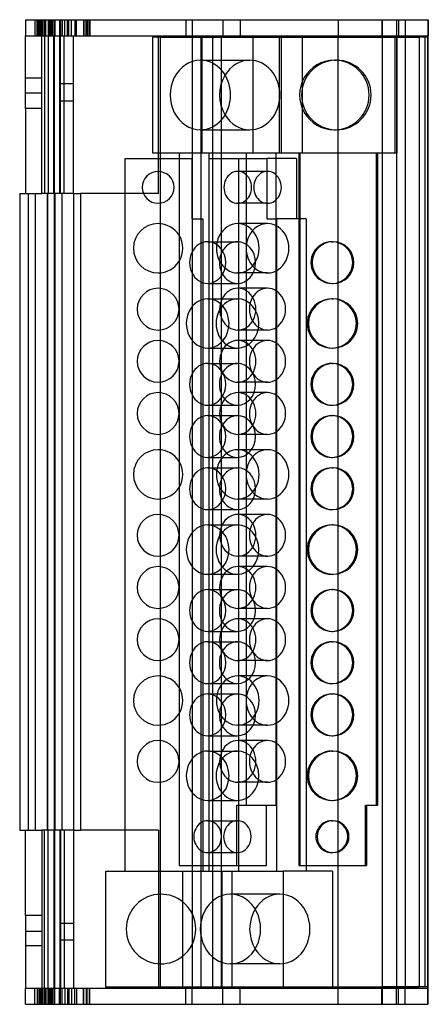
# Model space of a CAD drawing. Units: millimetres. Extents: x -40 to 30, y -162 to 8.
import ezdxf

# ---------------------------------------------------------------- set-up
doc = ezdxf.new("R2010")
doc.units = ezdxf.units.MM
doc.layers.add('MAIN-1', color=7, linetype='Continuous')
doc.layers.add('MAIN-2', color=7, linetype='Continuous')

msp = doc.modelspace()

# ---------------------------------------------------------------- linework, layer by layer
at = {"layer": 'MAIN-1'}
for p, q in [((-38.95, 7.71), (-38.95, 4.91)), ((-38.95, 7.71), (-35.95, 7.71)), ((-35.95, 7.71), (-35.95, 4.91)), ((-35.95, 7.71), (-33.95, 7.71)), ((-33.95, 7.71), (-33.95, 4.91)), ((-33.95, 7.71), (-30.45, 7.71)), ((-30.45, 7.71), (-30.45, 4.91)), ((-30.45, 7.71), (-27.87, 7.71)), ((-27.87, 7.71), (-27.87, 4.91)), ((-27.87, 7.71), (22.45, 7.71)), ((22.45, 7.71), (22.45, 4.91)), ((22.48, 7.71), (22.48, -162.09)), ((22.48, 7.71), (30.38, 7.71)), ((30.38, 7.71), (30.38, 4.91)), ((30.38, 7.71), (30.45, 7.71)), ((30.38, 7.71), (30.38, -162.09)), ((30.45, 7.71), (30.45, 4.91)), ((-38.95, 4.91), (-35.95, 4.91)), ((-38.95, -7.59), (-38.95, 4.91)), ((-36.15, -22.29), (-36.15, 4.91)), ((-35.95, 4.91), (-33.95, 4.91)), ((-33.95, 4.91), (-30.45, 4.91)), ((-33.05, -22.29), (-33.05, 4.91)), ((-30.7, -22.29), (-30.7, 4.91)), ((-30.45, 4.91), (-27.87, 4.91)), ((-27.87, 4.91), (22.45, 4.91)), ((-17.04, 4.72), (-17.04, -15.28)), ((0.28, 4.72), (-17.04, 4.72)), ((-16.05, 4.72), (-16.05, 4.91)), ((0.28, -15.28), (0.28, 4.72)), ((0.28, 4.72), (4.76, 4.72)), ((4.76, 4.72), (4.76, -15.28)), ((22.48, 4.72), (4.76, 4.72)), ((30.38, 4.91), (30.45, 4.91)), ((14.88, 0.69), (14.88, -11.24)), ((-5.22, -3.32), (-5.22, -7.23)), ((8.78, -6.71), (8.78, -3.84)), ((-38.95, -7.59), (-38.95, -22.29)), ((-36.15, -7.59), (-38.95, -7.59)), ((-17.04, -15.28), (0.28, -15.28)), ((-16.05, -16.21), (-16.05, -15.28)), ((-15.72, -15.28), (-15.72, -16.21)), ((-12.49, -15.28), (-12.49, -138.18)), ((-0.89, -16.21), (-0.89, -15.28)), ((0.28, -15.28), (4.76, -15.28)), ((4.24, -16.21), (4.24, -15.28)), ((4.76, -15.28), (22.48, -15.28)), ((8.13, -15.28), (8.13, -138.18)), ((21.53, -127.78), (21.53, -15.28)), ((21.74, -127.78), (21.74, -15.28)), ((-21.8, -139.11), (-21.8, -16.21)), ((-21.8, -16.21), (-12.49, -16.21)), ((-7.32, -139.11), (-7.32, -16.21)), ((-7.32, -16.21), (2.64, -16.21)), ((2.64, -16.21), (2.64, -26.61)), ((7.77, -16.21), (2.64, -16.21)), ((7.77, -16.21), (7.77, -26.61)), ((-16.05, -22.29), (-16.05, -18.46)), ((-15.72, -18.49), (-15.72, -23.94)), ((-39.95, -22.29), (-39.95, -132.09)), ((-39.95, -22.29), (-36.15, -22.29)), ((-33.05, -22.29), (-36.15, -22.29)), ((-33.99, -22.29), (-33.99, -132.09)), ((-30.7, -22.29), (-33.05, -22.29)), ((-32.7, -22.29), (-32.7, -132.09)), ((-30.7, -22.29), (-29.5, -22.29)), ((-21.8, -22.29), (-29.5, -22.29)), ((-29.5, -22.29), (-29.5, -132.09)), ((-16.05, -22.29), (-18.63, -22.29)), ((2.64, -26.61), (4.29, -26.61)), ((4.29, -26.61), (4.29, -139.11)), ((8.13, -26.61), (4.29, -26.61)), ((-15.72, -27.48), (-15.72, -35.95)), ((-0.89, -32.4), (-0.89, -31.03)), ((14.88, -30.73), (14.88, -37.62)), ((-15.72, -38.63), (-15.72, -45.79)), ((14.88, -40.56), (14.88, -48.79)), ((-15.72, -47.63), (-15.72, -54.79)), ((14.88, -51.73), (14.88, -58.62)), ((-15.72, -56.63), (-15.72, -63.79)), ((14.88, -60.73), (14.88, -67.62)), ((-15.72, -66.48), (-15.72, -74.95)), ((-0.89, -71.4), (-0.89, -70.03)), ((14.88, -69.73), (14.88, -76.62)), ((-15.72, -77.63), (-15.72, -84.79)), ((14.88, -79.56), (14.88, -87.79)), ((-15.72, -86.63), (-15.72, -93.79)), ((14.88, -90.73), (14.88, -97.62)), ((-15.72, -95.63), (-15.72, -102.79)), ((14.88, -99.73), (14.88, -106.62)), ((-15.72, -105.48), (-15.72, -113.95)), ((-0.89, -110.4), (-0.89, -109.03)), ((14.88, -108.73), (14.88, -115.62)), ((-15.72, -116.63), (-15.72, -123.79)), ((14.88, -118.56), (14.88, -126.79)), ((19.63, -138.18), (19.63, -127.78)), ((19.63, -127.78), (21.53, -127.78)), ((19.84, -138.18), (19.84, -127.78)), ((21.53, -127.78), (21.74, -127.78)), ((14.88, -130.63), (14.88, -135.72)), ((-39.95, -132.09), (-36.15, -132.09)), ((-38.95, -146.79), (-38.95, -132.09)), ((-36.15, -132.09), (-36.15, -159.29)), ((-33.05, -132.09), (-36.15, -132.09)), ((-30.7, -132.09), (-33.05, -132.09)), ((-33.05, -132.09), (-33.05, -159.29)), ((-30.7, -132.09), (-30.7, -159.29)), ((-30.7, -132.09), (-29.5, -132.09)), ((-21.8, -132.09), (-29.5, -132.09)), ((-25.1, -139.11), (-11.86, -139.11)), ((-25.1, -159.11), (-25.1, -139.11)), ((-12.49, -138.18), (-7.32, -138.18)), ((-11.86, -139.11), (5.46, -139.11)), ((-11.86, -159.11), (-11.86, -139.11)), ((-8.4, -138.18), (-8.4, -139.11)), ((13.96, -139.11), (5.46, -139.11)), ((5.46, -139.11), (5.46, -159.11)), ((8.13, -138.18), (19.63, -138.18)), ((9.41, -138.18), (9.41, -139.11)), ((13.96, -139.11), (13.96, -159.11)), ((14.88, -138.18), (14.88, -159.09)), ((19.63, -138.18), (19.84, -138.18)), ((-16.05, -143.13), (-16.05, -155.1)), ((-15.72, -143.11), (-15.72, -155.11)), ((-38.95, -146.79), (-38.95, -159.29)), ((-36.15, -146.79), (-38.95, -146.79)), ((-38.95, -159.29), (-35.95, -159.29)), ((-38.95, -162.09), (-38.95, -159.29)), ((-35.95, -159.29), (-33.95, -159.29)), ((-35.95, -162.09), (-35.95, -159.29)), ((-33.95, -159.29), (-30.45, -159.29)), ((-33.95, -162.09), (-33.95, -159.29)), ((-30.45, -159.29), (-27.87, -159.29)), ((-30.45, -162.09), (-30.45, -159.29)), ((-27.87, -162.09), (-27.87, -159.29)), ((-27.87, -159.29), (22.45, -159.29)), ((-11.86, -159.11), (-25.1, -159.11)), ((-16.05, -159.11), (-16.05, -159.29)), ((5.46, -159.11), (-11.86, -159.11)), ((13.96, -159.11), (5.46, -159.11)), ((13.96, -159.09), (14.88, -159.09)), ((14.88, -159.09), (22.48, -159.09)), ((22.45, -162.09), (22.45, -159.29)), ((30.38, -162.09), (30.38, -159.29)), ((30.45, -159.29), (30.38, -159.29)), ((30.45, -162.09), (30.45, -159.29)), ((-38.95, -162.09), (-35.95, -162.09)), ((-35.95, -162.09), (-33.95, -162.09)), ((-33.95, -162.09), (-30.45, -162.09)), ((-30.45, -162.09), (-27.87, -162.09)), ((-27.87, -162.09), (22.45, -162.09)), ((22.48, -162.09), (30.38, -162.09)), ((30.45, -162.09), (30.38, -162.09))]:
    msp.add_line(p, q, dxfattribs=at)
for centre, radius, start, end in [((-16.1, -21.21), 2.75, 90, 270), ((-16.1, -21.21), 2.75, 270, 90), ((-16.1, -31.71), 4.25, 90, 270), ((-16.1, -31.71), 4.25, 31.9609, 90), ((-16.1, -31.71), 4.25, 270, 328.0391), ((-16.1, -42.21), 3.6, 90, 270), ((-16.1, -42.21), 3.6, 270, 90), ((-16.1, -51.21), 3.6, 90, 270), ((-16.1, -51.21), 3.6, 270, 90), ((-16.1, -60.21), 3.6, 90, 270), ((-16.1, -60.21), 3.6, 270, 90), ((-16.1, -70.71), 4.25, 90, 270), ((-16.1, -70.71), 4.25, 31.9609, 90), ((-16.1, -70.71), 4.25, 270, 328.0391), ((-16.1, -81.21), 3.6, 90, 270), ((-16.1, -81.21), 3.6, 270, 90), ((-16.1, -90.21), 3.6, 90, 270), ((-16.1, -90.21), 3.6, 270, 90), ((-16.1, -99.21), 3.6, 90, 270), ((-16.1, -99.21), 3.6, 270, 90), ((-16.1, -109.71), 4.25, 90, 270), ((-16.1, -109.71), 4.25, 31.9609, 90), ((-16.1, -109.71), 4.25, 270, 328.0391), ((-16.1, -120.21), 3.6, 90, 270), ((-16.1, -120.21), 3.6, 270, 90), ((-15.6, -149.11), 6, 90, 270), ((-15.6, -149.11), 6, 51.486, 90), ((-15.6, -149.11), 6, 270, 308.514)]:
    msp.add_arc(centre, radius, start, end, dxfattribs=at)
for centre, major_axis, ratio, start_param, end_param in [((-8.81, -5.28), (0, 6), 0.866025, 0, 3.141593), ((-8.81, -5.28), (0, 6), 0.866025, 3.141593, 6.283185), ((14.26, -5.28), (0, 6), 0.999793, 0, 3.141593), ((14.61, -5.28), (0, 6), 0.999793, 0.028816, 3.112776), ((14.26, -5.28), (0, 6), 0.999793, 3.141593, 6.283185), ((-0.31, -5.28), (0, 6), 0.866025, 0.957774, 2.183819), ((-2.38, -21.21), (0, -2.75), 0.866025, -3.141593, 0), ((-2.38, -21.21), (0, -2.75), 0.866025, 0, 3.141593), ((-2.38, -31.71), (0, -4.25), 0.866025, -3.141593, 0), ((-2.38, -31.71), (0, -4.25), 0.866025, 0, 3.141593), ((2.75, -31.71), (0, -4.25), 0.866025, -2.371479, -0.770113), ((-7.56, -34.18), (0, 3.6), 0.866025, 0, 3.141593), ((-7.56, -34.18), (0, 3.6), 0.866025, -0.076905, 0), ((13.83, -34.18), (0, 3.6), 0.999793, 0, 3.141593), ((14.04, -34.18), (0, 3.6), 0.999793, 0.028958, 3.112635), ((13.83, -34.18), (0, 3.6), 0.999793, 3.141593, 6.283185), ((-7.56, -34.18), (0, 3.6), 0.866025, 3.141593, 3.218498), ((-2.38, -42.21), (0, -3.6), 0.866025, -3.141593, 0), ((-2.38, -42.21), (0, -3.6), 0.866025, 0, 3.141593), ((-7.56, -44.68), (0, 4.25), 0.866025, 0, 3.141593), ((-7.56, -44.68), (0, 4.25), 0.866025, -0.065125, 0), ((2.75, -42.21), (0, -3.6), 0.866025, -2.176815, -0.964778), ((13.83, -44.68), (0, 4.25), 0.999793, 0, 3.141593), ((14.04, -44.68), (0, 4.25), 0.999793, 0.024528, 3.117065), ((13.83, -44.68), (0, 4.25), 0.999793, 3.141593, 6.283185), ((-7.56, -44.68), (0, 4.25), 0.866025, 3.141593, 3.206718), ((-2.38, -51.21), (0, -3.6), 0.866025, -3.141593, 0), ((-2.38, -51.21), (0, -3.6), 0.866025, 0, 3.141593), ((2.75, -51.21), (0, -3.6), 0.866025, -2.176815, -0.964778), ((-7.56, -55.18), (0, 3.6), 0.866025, 0, 3.141593), ((-7.56, -55.18), (0, 3.6), 0.866025, -0.076905, 0), ((13.83, -55.18), (0, 3.6), 0.999793, 0, 3.141593), ((14.04, -55.18), (0, 3.6), 0.999793, 0.028958, 3.112635), ((13.83, -55.18), (0, 3.6), 0.999793, 3.141593, 6.283185), ((-2.38, -60.21), (0, -3.6), 0.866025, -3.141593, 0), ((-2.38, -60.21), (0, -3.6), 0.866025, 0, 3.141593), ((-7.56, -55.18), (0, 3.6), 0.866025, 3.141593, 3.218498), ((2.75, -60.21), (0, -3.6), 0.866025, -2.176815, -0.964778), ((-7.56, -64.18), (0, 3.6), 0.866025, 0, 3.141593), ((-7.56, -64.18), (0, 3.6), 0.866025, -0.076905, 0), ((13.83, -64.18), (0, 3.6), 0.999793, 0, 3.141593), ((14.04, -64.18), (0, 3.6), 0.999793, 0.028958, 3.112635), ((13.83, -64.18), (0, 3.6), 0.999793, 3.141593, 6.283185), ((-7.56, -64.18), (0, 3.6), 0.866025, 3.141593, 3.218498), ((-2.38, -70.71), (0, -4.25), 0.866025, -3.141593, 0), ((-2.38, -70.71), (0, -4.25), 0.866025, 0, 3.141593), ((2.75, -70.71), (0, -4.25), 0.866025, -2.371479, -0.770113), ((-7.56, -73.18), (0, 3.6), 0.866025, 0, 3.141593), ((-7.56, -73.18), (0, 3.6), 0.866025, -0.076905, 0), ((13.83, -73.18), (0, 3.6), 0.999793, 0, 3.141593), ((14.04, -73.18), (0, 3.6), 0.999793, 0.028958, 3.112635), ((13.83, -73.18), (0, 3.6), 0.999793, 3.141593, 6.283185), ((-7.56, -73.18), (0, 3.6), 0.866025, 3.141593, 3.218498), ((-2.38, -81.21), (0, -3.6), 0.866025, -3.141593, 0), ((-2.38, -81.21), (0, -3.6), 0.866025, 0, 3.141593), ((-7.56, -83.68), (0, 4.25), 0.866025, 0, 3.141593), ((-7.56, -83.68), (0, 4.25), 0.866025, -0.065125, 0), ((2.75, -81.21), (0, -3.6), 0.866025, -2.176815, -0.964778), ((13.83, -83.68), (0, 4.25), 0.999793, 0, 3.141593), ((14.04, -83.68), (0, 4.25), 0.999793, 0.024528, 3.117065), ((13.83, -83.68), (0, 4.25), 0.999793, 3.141593, 6.283185), ((-7.56, -83.68), (0, 4.25), 0.866025, 3.141593, 3.206718), ((-2.38, -90.21), (0, -3.6), 0.866025, -3.141593, 0), ((-2.38, -90.21), (0, -3.6), 0.866025, 0, 3.141593), ((2.75, -90.21), (0, -3.6), 0.866025, -2.176815, -0.964778), ((-7.56, -94.18), (0, 3.6), 0.866025, 0, 3.141593), ((-7.56, -94.18), (0, 3.6), 0.866025, -0.076905, 0), ((13.83, -94.18), (0, 3.6), 0.999793, 0, 3.141593), ((14.04, -94.18), (0, 3.6), 0.999793, 0.028958, 3.112635), ((13.83, -94.18), (0, 3.6), 0.999793, 3.141593, 6.283185), ((-2.38, -99.21), (0, -3.6), 0.866025, -3.141593, 0), ((-2.38, -99.21), (0, -3.6), 0.866025, 0, 3.141593), ((-7.56, -94.18), (0, 3.6), 0.866025, 3.141593, 3.218498), ((2.75, -99.21), (0, -3.6), 0.866025, -2.176815, -0.964778), ((-7.56, -103.18), (0, 3.6), 0.866025, 0, 3.141593), ((-7.56, -103.18), (0, 3.6), 0.866025, -0.076905, 0), ((13.83, -103.18), (0, 3.6), 0.999793, 0, 3.141593), ((14.04, -103.18), (0, 3.6), 0.999793, 0.028958, 3.112635), ((13.83, -103.18), (0, 3.6), 0.999793, 3.141593, 6.283185), ((-7.56, -103.18), (0, 3.6), 0.866025, 3.141593, 3.218498), ((-2.38, -109.71), (0, -4.25), 0.866025, -3.141593, 0), ((-2.38, -109.71), (0, -4.25), 0.866025, 0, 3.141593), ((2.75, -109.71), (0, -4.25), 0.866025, -2.371479, -0.770113), ((-7.56, -112.18), (0, 3.6), 0.866025, 0, 3.141593), ((-7.56, -112.18), (0, 3.6), 0.866025, -0.076905, 0), ((13.83, -112.18), (0, 3.6), 0.999793, 0, 3.141593), ((14.04, -112.18), (0, 3.6), 0.999793, 0.028958, 3.112635), ((13.83, -112.18), (0, 3.6), 0.999793, 3.141593, 6.283185), ((-7.56, -112.18), (0, 3.6), 0.866025, 3.141593, 3.218498), ((-2.38, -120.21), (0, -3.6), 0.866025, -3.141593, 0), ((-2.38, -120.21), (0, -3.6), 0.866025, 0, 3.141593), ((-7.56, -122.68), (0, 4.25), 0.866025, 0, 3.141593), ((-7.56, -122.68), (0, 4.25), 0.866025, -0.065125, 0), ((2.75, -120.21), (0, -3.6), 0.866025, -2.176815, -0.964778), ((13.83, -122.68), (0, 4.25), 0.999793, 0, 3.141593), ((14.04, -122.68), (0, 4.25), 0.999793, 0.024528, 3.117065), ((13.83, -122.68), (0, 4.25), 0.999793, 3.141593, 6.283185), ((-7.56, -122.68), (0, 4.25), 0.866025, 3.141593, 3.206718), ((-7.56, -133.18), (0, 2.75), 0.866025, 0, 3.141593), ((-7.56, -133.18), (0, 2.75), 0.866025, -0.100747, 0), ((13.83, -133.18), (0, 2.75), 0.999793, 0, 3.141593), ((14.04, -133.18), (0, 2.75), 0.999793, 0.037912, 3.103681), ((13.83, -133.18), (0, 2.75), 0.999793, 3.141593, 6.283185), ((-7.56, -133.18), (0, 2.75), 0.866025, 3.141593, 3.242339), ((-3.63, -149.11), (0, -6), 0.866025, -3.141593, 0), ((-3.63, -149.11), (0, -6), 0.866025, 0, 3.141593), ((4.87, -149.11), (0, -6), 0.866025, -2.183819, -0.957774)]:
    msp.add_ellipse(centre, major_axis=major_axis, ratio=ratio, start_param=start_param, end_param=end_param, dxfattribs=at)
at = {"layer": 'MAIN-2'}
for p, q in [((-38.95, 7.71), (-38.95, 7.71)), ((-38.95, 7.71), (-38.95, 7.71)), ((-38.95, 7.71), (-38.95, 7.71)), ((-38.95, 7.71), (-38.95, 7.71)), ((-37.35, 7.71), (-37.35, 4.91)), ((-36.95, 7.71), (-36.95, 7.71)), ((-36.95, 4.91), (-36.95, 7.71)), ((-36.86, 7.71), (-36.86, 4.91)), ((-36.64, 4.91), (-36.64, 7.71)), ((-36.48, 4.91), (-36.48, 7.71)), ((-36.29, 7.71), (-36.29, 4.91)), ((-36.15, 4.91), (-36.15, 7.71)), ((-36.15, 7.71), (-36.15, 7.71)), ((-36.15, 7.71), (-36.15, 7.71)), ((-36.15, 7.71), (-36.15, 7.71)), ((-35.97, 7.71), (-35.97, 4.91)), ((-35.65, 7.71), (-35.65, -22.29)), ((-35.64, 7.71), (-35.64, 4.91)), ((-35.63, 4.91), (-35.63, 7.71)), ((-35.45, 7.71), (-35.45, 7.71)), ((-35.45, 4.91), (-35.45, 7.71)), ((-35.04, 7.71), (-35.04, -22.29)), ((-34.98, 4.91), (-34.98, 7.71)), ((-34.98, 4.91), (-34.98, 7.71)), ((-34.92, 4.91), (-34.92, 7.71)), ((-34.83, 4.91), (-34.83, 7.71)), ((-34.66, 7.71), (-34.66, 4.91)), ((-34.45, 7.71), (-34.45, 4.91)), ((-34.41, 7.71), (-34.41, 4.91)), ((-34.37, 4.91), (-34.37, 7.71)), ((-34.24, 7.71), (-34.24, 4.91)), ((-33.95, 7.71), (-33.95, 4.91)), ((-33.95, 7.71), (-33.95, 7.71)), ((-33.89, 7.71), (-33.89, 4.91)), ((-33.09, 7.71), (-33.09, 4.91)), ((-33.09, 7.71), (-33.09, 7.71)), ((-32.95, 7.71), (-32.95, 4.91)), ((-32.95, 7.71), (-32.95, 7.71)), ((-32.95, 7.71), (-32.95, 4.91)), ((-32.89, 7.71), (-32.89, 7.71)), ((-32.89, 7.71), (-32.89, 4.91)), ((-32.89, 7.71), (-32.89, 7.71)), ((-32.65, 7.71), (-32.65, 4.91)), ((-32.19, 4.91), (-32.19, 7.71)), ((-31.71, 4.91), (-31.71, 7.71)), ((-31.5, 4.91), (-31.5, 7.71)), ((-31.01, 4.91), (-31.01, 7.71)), ((-30.43, 7.71), (-30.43, 4.91)), ((-30.15, 4.91), (-30.15, 7.71)), ((-30.15, 7.71), (-30.15, 7.71)), ((-28.95, 7.71), (-28.95, 4.91)), ((-28.89, 7.71), (-28.89, 4.91)), ((-28.48, 4.91), (-28.48, 7.71)), ((-28.48, 4.91), (-28.48, 7.71)), ((-28.45, 4.91), (-28.45, 7.71)), ((-28.42, 4.91), (-28.42, 7.71)), ((-28.35, 7.71), (-28.35, 4.91)), ((-27.95, 7.71), (-27.95, 7.71)), ((-27.95, 7.71), (-27.95, 7.71)), ((-27.95, 4.91), (-27.95, 7.71)), ((-11.35, 7.71), (-11.35, 4.91)), ((-10.25, 7.71), (-10.25, 4.91)), ((-4.95, 7.71), (-4.95, 4.91)), ((-1.95, 7.71), (-1.95, 4.91)), ((14.95, 7.71), (14.95, 4.91)), ((22.45, 7.71), (22.45, 7.71)), ((22.48, 7.71), (22.48, 7.71)), ((24.98, 7.71), (24.98, 4.71)), ((25.34, 7.71), (25.34, 4.91)), ((26.48, 7.71), (26.48, 4.91)), ((26.48, 7.71), (26.48, 7.71)), ((26.48, 7.71), (26.48, 7.71)), ((30.38, 7.71), (30.38, 7.71)), ((30.38, 7.71), (30.38, 7.71)), ((30.38, 7.71), (30.38, 7.71)), ((-38.95, 4.91), (-38.95, 4.91)), ((-38.95, 4.91), (-38.95, 4.91)), ((-38.95, 4.91), (-38.95, 4.91)), ((-36.95, 4.91), (-36.95, 4.91)), ((-36.15, 4.91), (-36.15, 4.91)), ((-36.15, 4.91), (-36.15, 4.91)), ((-36.15, 4.91), (-36.15, 4.91)), ((-36.15, 4.91), (-36.15, 4.91)), ((-36.15, 4.91), (-35.45, 4.91)), ((-36.15, 4.91), (-36.15, 4.91)), ((-35.45, 4.91), (-34.98, 4.91)), ((-35.45, 4.91), (-35.45, 4.91)), ((-34.98, 4.91), (-33.05, 4.91)), ((-34.05, 4.91), (-34.05, 4.91)), ((-34.05, 4.91), (-34.05, 4.91)), ((-34.05, 4.91), (-34.05, 4.91)), ((-34.05, -22.29), (-34.05, 4.91)), ((-33.95, 4.91), (-33.95, 4.91)), ((-33.95, 4.91), (-33.95, 4.91)), ((-33.95, -22.29), (-33.95, 4.91)), ((-33.09, 4.91), (-33.09, 4.91)), ((-33.05, 4.91), (-33.05, 4.91)), ((-33.05, 4.91), (-33.05, 4.91)), ((-32.95, 4.91), (-32.95, 4.91)), ((-32.9, 4.91), (-32.9, 4.91)), ((-32.9, 4.91), (-32.9, 4.91)), ((-32.9, 4.91), (-32.9, 4.91)), ((-32.9, 4.91), (-32.9, 4.91)), ((-32.9, 4.91), (-32.9, 4.91)), ((-32.9, 4.91), (-32.9, 4.91)), ((-32.9, 4.91), (-32.9, 4.91)), ((-32.9, 4.91), (-32.9, 4.91)), ((-32.9, 4.91), (-32.9, 4.91)), ((-32.9, -22.29), (-32.9, 4.91)), ((-32.89, 4.91), (-32.89, 4.91)), ((-32.89, 4.91), (-32.89, 4.91)), ((-32.3, -22.29), (-32.3, 4.91)), ((-30.7, 4.91), (-30.7, 4.91)), ((-30.7, 4.91), (-30.7, 4.91)), ((-30.7, 4.91), (-30.7, 4.91)), ((-30.7, 4.91), (-30.7, 4.91)), ((-30.7, 4.91), (-30.7, 4.91)), ((-30.15, 4.91), (-30.15, 4.91)), ((-27.95, 4.91), (-27.95, 4.91)), ((-27.95, 4.91), (-27.95, 4.91)), ((-16.05, 4.91), (-16.05, 4.91)), ((-16.05, -15.28), (-16.05, 4.72)), ((-15.72, 4.71), (-15.72, 4.71)), ((-15.72, 4.71), (-6.72, 4.71)), ((-15.72, 4.71), (-15.72, -15.28)), ((-10.22, 4.71), (-10.22, 4.71)), ((-10.22, 4.71), (-10.22, -159.09)), ((-8.72, 4.71), (-8.72, 4.71)), ((-8.72, 4.71), (-8.72, -159.09)), ((-8.54, 4.72), (-8.54, -15.28)), ((-6.72, 4.71), (-6.72, 4.71)), ((-6.72, 4.71), (-5.22, 4.71)), ((-6.72, 4.71), (-6.72, -159.09)), ((-5.22, 4.71), (-5.22, 4.71)), ((-5.22, 4.71), (-5.22, 4.71)), ((-5.22, 4.71), (14.88, 4.71)), ((-5.22, 4.71), (-5.22, -3.32)), ((5.11, 4.72), (5.11, -15.28)), ((8.78, -3.84), (8.78, 4.72)), ((14.88, 4.71), (14.88, -159.09)), ((14.88, 4.71), (25.7, 4.71)), ((14.88, 4.71), (14.88, 0.69)), ((22.45, 4.91), (22.45, 4.91)), ((22.48, 4.91), (25.34, 4.91)), ((24.76, 4.72), (22.48, 4.72)), ((28.88, 4.71), (22.48, 4.71)), ((22.48, 4.71), (22.48, 4.71)), ((24.76, -15.28), (24.76, 4.72)), ((24.76, 4.72), (25.11, 4.72)), ((24.98, 4.71), (24.98, 4.71)), ((24.98, 4.71), (24.98, 4.71)), ((24.98, 4.71), (28.88, 4.71)), ((24.98, 4.71), (24.98, -159.09)), ((25.11, -15.28), (25.11, 4.72)), ((25.34, 4.91), (30.38, 4.91)), ((26.48, 4.91), (26.48, 4.91)), ((26.48, 4.91), (26.48, 4.91)), ((26.48, 4.71), (26.48, 4.71)), ((26.48, 4.71), (26.48, 4.71)), ((26.48, 4.71), (26.48, -159.09)), ((28.88, 4.71), (28.88, 4.71)), ((30.38, 4.71), (28.88, 4.71)), ((28.88, 4.71), (28.88, 4.71)), ((28.88, 4.71), (28.88, -159.09)), ((28.88, 4.71), (28.88, -159.09)), ((28.88, 4.71), (28.88, 4.71)), ((29.84, 4.71), (29.84, -159.09)), ((30.34, 4.71), (30.34, -159.09)), ((30.38, 4.91), (30.38, 4.91)), ((30.38, 4.91), (30.38, 4.91)), ((30.38, 4.71), (30.38, 4.71)), ((30.38, 4.71), (30.38, 4.71)), ((-8.81, 0.72), (-0.31, 0.72)), ((14.26, 0.72), (14.61, 0.72)), ((-36.15, -2.39), (-38.95, -2.39)), ((-36.15, -2.39), (-38.95, -2.39)), ((-30.7, -3.33), (-32.9, -3.33)), ((-30.7, -3.33), (-32.9, -3.33)), ((-38.95, -4.89), (-36.15, -4.89)), ((-32.9, -6.29), (-30.7, -6.29)), ((8.78, -15.28), (8.78, -6.71)), ((-38.95, -7.59), (-38.95, -7.59)), ((-36.15, -7.59), (-36.15, -7.59)), ((-5.22, -7.23), (-5.22, -159.09)), ((-8.81, -11.28), (-0.31, -11.28)), ((14.26, -11.28), (14.61, -11.28)), ((14.88, -11.24), (14.88, -30.73)), ((-7.37, -15.28), (-7.37, -138.18)), ((8.34, -15.28), (8.34, -138.18)), ((22.48, -15.28), (24.76, -15.28)), ((24.76, -15.28), (25.11, -15.28)), ((-21.8, -16.21), (-21.8, -16.21)), ((-16.05, -18.46), (-16.05, -16.21)), ((-15.72, -16.21), (-15.72, -18.49)), ((-12.49, -16.21), (-10.3, -16.21)), ((-10.3, -16.21), (-10.3, -26.61)), ((-10.3, -16.21), (-10.3, -16.21)), ((-2.19, -139.11), (-2.19, -16.21)), ((-0.89, -31.03), (-0.89, -16.21)), ((4.24, -127.78), (4.24, -16.21)), ((-16.1, -18.46), (-16.1, -18.46)), ((2.75, -18.46), (-2.38, -18.46)), ((-39.95, -22.29), (-39.95, -22.29)), ((-39.95, -22.29), (-39.95, -22.29)), ((-39.95, -22.29), (-39.95, -22.29)), ((-39.95, -22.29), (-39.95, -22.29)), ((-38.95, -22.29), (-38.95, -22.29)), ((-38.49, -22.29), (-38.49, -22.29)), ((-38.49, -22.29), (-38.49, -132.09)), ((-38.49, -22.29), (-38.49, -22.29)), ((-37.29, -22.29), (-37.29, -22.29)), ((-37.29, -22.29), (-37.29, -132.09)), ((-37.29, -22.29), (-37.29, -22.29)), ((-36.15, -22.29), (-36.15, -22.29)), ((-36.15, -22.29), (-36.15, -22.29)), ((-35.2, -22.29), (-35.2, -22.29)), ((-35.2, -22.29), (-35.2, -132.09)), ((-35.2, -22.29), (-35.2, -22.29)), ((-35.15, -22.29), (-35.15, -132.09)), ((-35.15, -22.29), (-35.15, -22.29)), ((-34.05, -22.29), (-34.05, -22.29)), ((-33.99, -22.29), (-33.99, -22.29)), ((-33.99, -22.29), (-33.99, -22.29)), ((-33.95, -22.29), (-33.95, -22.29)), ((-33.95, -22.29), (-33.95, -132.09)), ((-33.95, -22.29), (-33.95, -22.29)), ((-33.9, -22.29), (-33.9, -22.29)), ((-33.9, -22.29), (-33.9, -132.09)), ((-33.9, -22.29), (-33.9, -22.29)), ((-33.05, -22.29), (-33.05, -22.29)), ((-32.9, -22.29), (-32.9, -22.29)), ((-32.7, -22.29), (-32.7, -22.29)), ((-32.7, -22.29), (-32.7, -22.29)), ((-30.7, -22.29), (-30.7, -22.29)), ((-30.7, -22.29), (-30.7, -132.09)), ((-30.7, -22.29), (-30.7, -22.29)), ((-30.7, -22.29), (-30.7, -22.29)), ((-29.5, -22.29), (-29.5, -22.29)), ((-29.5, -22.29), (-29.5, -22.29)), ((-18.63, -22.29), (-21.8, -22.29)), ((-16.05, -22.29), (-16.05, -22.29)), ((-16.1, -23.96), (-16.1, -23.96)), ((-15.72, -23.94), (-15.72, -27.48)), ((2.75, -23.96), (-2.38, -23.96)), ((-10.3, -26.61), (-8.4, -26.61)), ((-10.3, -26.61), (-10.3, -26.61)), ((-8.4, -26.61), (-8.4, -138.18)), ((-8.4, -26.61), (-8.4, -26.61)), ((9.41, -26.61), (8.13, -26.61)), ((9.41, -26.61), (9.41, -138.18)), ((-16.1, -27.46), (-16.1, -27.46)), ((2.75, -27.46), (-2.38, -27.46)), ((-7.56, -30.58), (-2.43, -30.58)), ((13.83, -30.58), (14.04, -30.58)), ((-0.89, -70.03), (-0.89, -32.4)), ((-16.1, -35.96), (-16.1, -35.96)), ((-15.72, -35.95), (-15.72, -38.63)), ((2.75, -35.96), (-2.38, -35.96)), ((-16.1, -38.61), (-16.1, -38.61)), ((-7.56, -37.78), (-2.43, -37.78)), ((2.75, -38.61), (-2.38, -38.61)), ((13.83, -37.78), (14.04, -37.78)), ((14.88, -37.62), (14.88, -40.56)), ((-7.56, -40.43), (-2.43, -40.43)), ((13.83, -40.43), (14.04, -40.43)), ((-16.1, -45.81), (-16.1, -45.81)), ((-15.72, -45.79), (-15.72, -47.63)), ((2.75, -45.81), (-2.38, -45.81)), ((-16.1, -47.61), (-16.1, -47.61)), ((-7.56, -48.93), (-2.43, -48.93)), ((2.75, -47.61), (-2.38, -47.61)), ((13.83, -48.93), (14.04, -48.93)), ((14.88, -48.79), (14.88, -51.73)), ((-7.56, -51.58), (-2.43, -51.58)), ((13.83, -51.58), (14.04, -51.58)), ((-16.1, -54.81), (-16.1, -54.81)), ((-15.72, -54.79), (-15.72, -56.63)), ((2.75, -54.81), (-2.38, -54.81)), ((-16.1, -56.61), (-16.1, -56.61)), ((2.75, -56.61), (-2.38, -56.61)), ((-7.56, -58.78), (-2.43, -58.78)), ((13.83, -58.78), (14.04, -58.78)), ((14.88, -58.62), (14.88, -60.73)), ((-7.56, -60.58), (-2.43, -60.58)), ((13.83, -60.58), (14.04, -60.58)), ((-16.1, -63.81), (-16.1, -63.81)), ((-15.72, -63.79), (-15.72, -66.48)), ((2.75, -63.81), (-2.38, -63.81)), ((-16.1, -66.46), (-16.1, -66.46)), ((-7.56, -67.78), (-2.43, -67.78)), ((2.75, -66.46), (-2.38, -66.46)), ((13.83, -67.78), (14.04, -67.78)), ((14.88, -67.62), (14.88, -69.73)), ((-7.56, -69.58), (-2.43, -69.58)), ((13.83, -69.58), (14.04, -69.58)), ((-0.89, -109.03), (-0.89, -71.4)), ((-16.1, -74.96), (-16.1, -74.96)), ((-15.72, -74.95), (-15.72, -77.63)), ((2.75, -74.96), (-2.38, -74.96)), ((-16.1, -77.61), (-16.1, -77.61)), ((-7.56, -76.78), (-2.43, -76.78)), ((2.75, -77.61), (-2.38, -77.61)), ((13.83, -76.78), (14.04, -76.78)), ((14.88, -76.62), (14.88, -79.56)), ((-7.56, -79.43), (-2.43, -79.43)), ((13.83, -79.43), (14.04, -79.43)), ((-16.1, -84.81), (-16.1, -84.81)), ((-15.72, -84.79), (-15.72, -86.63)), ((2.75, -84.81), (-2.38, -84.81)), ((-16.1, -86.61), (-16.1, -86.61)), ((-7.56, -87.93), (-2.43, -87.93)), ((2.75, -86.61), (-2.38, -86.61)), ((13.83, -87.93), (14.04, -87.93)), ((14.88, -87.79), (14.88, -90.73)), ((-7.56, -90.58), (-2.43, -90.58)), ((13.83, -90.58), (14.04, -90.58)), ((-16.1, -93.81), (-16.1, -93.81)), ((-15.72, -93.79), (-15.72, -95.63)), ((2.75, -93.81), (-2.38, -93.81)), ((-16.1, -95.61), (-16.1, -95.61)), ((2.75, -95.61), (-2.38, -95.61)), ((-7.56, -97.78), (-2.43, -97.78)), ((13.83, -97.78), (14.04, -97.78)), ((14.88, -97.62), (14.88, -99.73)), ((-7.56, -99.58), (-2.43, -99.58)), ((13.83, -99.58), (14.04, -99.58)), ((-16.1, -102.81), (-16.1, -102.81)), ((-15.72, -102.79), (-15.72, -105.48)), ((2.75, -102.81), (-2.38, -102.81)), ((-16.1, -105.46), (-16.1, -105.46)), ((-7.56, -106.78), (-2.43, -106.78)), ((2.75, -105.46), (-2.38, -105.46)), ((13.83, -106.78), (14.04, -106.78)), ((14.88, -106.62), (14.88, -108.73)), ((-7.56, -108.58), (-2.43, -108.58)), ((13.83, -108.58), (14.04, -108.58)), ((-0.89, -127.78), (-0.89, -110.4)), ((-16.1, -113.96), (-16.1, -113.96)), ((-15.72, -113.95), (-15.72, -116.63)), ((2.75, -113.96), (-2.38, -113.96)), ((-16.1, -116.61), (-16.1, -116.61)), ((-7.56, -115.78), (-2.43, -115.78)), ((2.75, -116.61), (-2.38, -116.61)), ((13.83, -115.78), (14.04, -115.78)), ((14.88, -115.62), (14.88, -118.56)), ((-7.56, -118.43), (-2.43, -118.43)), ((13.83, -118.43), (14.04, -118.43)), ((-16.1, -123.81), (-16.1, -123.81)), ((-15.72, -123.79), (-15.72, -143.11)), ((2.75, -123.81), (-2.38, -123.81)), ((-7.56, -126.93), (-2.43, -126.93)), ((13.83, -126.93), (14.04, -126.93)), ((14.88, -126.79), (14.88, -130.63)), ((-2.53, -138.18), (-2.53, -127.78)), ((-2.53, -127.78), (-0.89, -127.78)), ((-0.89, -127.78), (4.24, -127.78)), ((2.59, -138.18), (2.59, -127.78)), ((-7.56, -130.43), (-2.43, -130.43)), ((13.83, -130.43), (14.04, -130.43)), ((-39.95, -132.09), (-39.95, -132.09)), ((-39.95, -132.09), (-39.95, -132.09)), ((-39.95, -132.09), (-39.95, -132.09)), ((-39.95, -132.09), (-39.95, -132.09)), ((-38.95, -132.09), (-38.95, -132.09)), ((-38.49, -132.09), (-38.49, -132.09)), ((-38.49, -132.09), (-38.49, -132.09)), ((-37.29, -132.09), (-37.29, -132.09)), ((-37.29, -132.09), (-37.29, -132.09)), ((-36.15, -132.09), (-36.15, -132.09)), ((-36.15, -132.09), (-36.15, -132.09)), ((-35.65, -162.09), (-35.65, -132.09)), ((-35.2, -132.09), (-35.2, -132.09)), ((-35.2, -132.09), (-35.2, -132.09)), ((-35.15, -132.09), (-35.15, -132.09)), ((-35.04, -162.09), (-35.04, -132.09)), ((-34.05, -132.09), (-34.05, -132.09)), ((-34.05, -132.09), (-34.05, -159.29)), ((-33.99, -132.09), (-33.99, -132.09)), ((-33.99, -132.09), (-33.99, -132.09)), ((-33.95, -132.09), (-33.95, -159.29)), ((-33.95, -132.09), (-33.95, -132.09)), ((-33.95, -132.09), (-33.95, -132.09)), ((-33.9, -132.09), (-33.9, -132.09)), ((-33.9, -132.09), (-33.9, -132.09)), ((-33.05, -132.09), (-33.05, -132.09)), ((-32.9, -132.09), (-32.9, -159.29)), ((-32.9, -132.09), (-32.9, -132.09)), ((-32.7, -132.09), (-32.7, -132.09)), ((-32.7, -132.09), (-32.7, -132.09)), ((-32.3, -132.09), (-32.3, -159.29)), ((-30.7, -132.09), (-30.7, -132.09)), ((-30.7, -132.09), (-30.7, -132.09)), ((-30.7, -132.09), (-30.7, -132.09)), ((-29.5, -132.09), (-29.5, -132.09)), ((-29.5, -132.09), (-29.5, -132.09)), ((-16.05, -132.09), (-21.8, -132.09)), ((-16.05, -132.09), (-16.05, -143.13)), ((-16.05, -132.09), (-16.05, -132.09)), ((14.88, -135.72), (14.88, -138.18)), ((-7.56, -135.93), (-2.43, -135.93)), ((13.83, -135.93), (14.04, -135.93)), ((-25.1, -139.11), (-25.1, -139.11)), ((-21.8, -139.11), (-21.8, -139.11)), ((-8.4, -139.11), (-8.4, -139.11)), ((-7.32, -138.18), (-2.53, -138.18)), ((-5.1, -139.11), (-5.1, -139.11)), ((-5.1, -139.11), (-5.1, -159.11)), ((-3.36, -159.11), (-3.36, -139.11)), ((-2.53, -138.18), (2.59, -138.18)), ((-15.6, -143.11), (-15.6, -143.11)), ((4.87, -143.11), (-3.63, -143.11)), ((-38.95, -146.79), (-38.95, -146.79)), ((-36.15, -146.79), (-36.15, -146.79)), ((-32.9, -148.09), (-30.7, -148.09)), ((-38.95, -149.49), (-36.15, -149.49)), ((-30.7, -151.06), (-32.9, -151.06)), ((-30.7, -151.06), (-32.9, -151.06)), ((-36.15, -152), (-38.95, -152)), ((-36.15, -152), (-38.95, -152)), ((-16.05, -155.1), (-16.05, -159.11)), ((-15.72, -155.11), (-15.72, -159.09)), ((-15.6, -155.11), (-15.6, -155.11)), ((4.87, -155.11), (-3.63, -155.11)), ((-38.95, -159.29), (-38.95, -159.29)), ((-38.95, -159.29), (-38.95, -159.29)), ((-38.95, -159.29), (-38.95, -159.29)), ((-37.35, -162.09), (-37.35, -159.29)), ((-36.95, -159.29), (-36.95, -159.29)), ((-36.95, -159.29), (-36.95, -162.09)), ((-36.86, -162.09), (-36.86, -159.29)), ((-36.64, -159.29), (-36.64, -162.09)), ((-36.48, -159.29), (-36.48, -162.09)), ((-36.29, -162.09), (-36.29, -159.29)), ((-36.15, -159.29), (-36.15, -162.09)), ((-36.15, -159.29), (-36.15, -159.29)), ((-36.15, -159.29), (-36.15, -159.29)), ((-36.15, -159.29), (-36.15, -159.29)), ((-36.15, -159.29), (-36.15, -159.29)), ((-36.15, -159.29), (-35.45, -159.29)), ((-36.15, -159.29), (-36.15, -159.29)), ((-35.97, -162.09), (-35.97, -159.29)), ((-35.64, -162.09), (-35.64, -159.29)), ((-35.63, -159.29), (-35.63, -162.09)), ((-35.45, -159.29), (-35.45, -162.09)), ((-35.45, -159.29), (-34.98, -159.29)), ((-35.45, -159.29), (-35.45, -159.29)), ((-34.98, -159.29), (-34.98, -162.09)), ((-34.98, -159.29), (-33.05, -159.29)), ((-34.98, -159.29), (-34.98, -162.09)), ((-34.92, -159.29), (-34.92, -162.09)), ((-34.83, -159.29), (-34.83, -162.09)), ((-34.66, -162.09), (-34.66, -159.29)), ((-34.45, -162.09), (-34.45, -159.29)), ((-34.41, -162.09), (-34.41, -159.29)), ((-34.37, -159.29), (-34.37, -162.09)), ((-34.24, -162.09), (-34.24, -159.29)), ((-34.05, -159.29), (-34.05, -159.29)), ((-34.05, -159.29), (-34.05, -159.29)), ((-34.05, -159.29), (-34.05, -159.29)), ((-33.95, -159.29), (-33.95, -159.29)), ((-33.95, -159.29), (-33.95, -159.29)), ((-33.95, -162.09), (-33.95, -159.29)), ((-33.89, -162.09), (-33.89, -159.29)), ((-33.09, -159.29), (-33.09, -159.29)), ((-33.09, -162.09), (-33.09, -159.29)), ((-33.05, -159.29), (-33.05, -159.29)), ((-33.05, -159.29), (-33.05, -159.29)), ((-32.95, -159.29), (-32.95, -159.29)), ((-32.95, -162.09), (-32.95, -159.29)), ((-32.95, -162.09), (-32.95, -159.29)), ((-32.9, -159.29), (-32.9, -159.29)), ((-32.9, -159.29), (-32.9, -159.29)), ((-32.9, -159.29), (-32.9, -159.29)), ((-32.9, -159.29), (-32.9, -159.29)), ((-32.9, -159.29), (-32.9, -159.29)), ((-32.9, -159.29), (-32.9, -159.29)), ((-32.9, -159.29), (-32.9, -159.29)), ((-32.9, -159.29), (-32.9, -159.29)), ((-32.9, -159.29), (-32.9, -159.29)), ((-32.89, -159.29), (-32.89, -159.29)), ((-32.89, -162.09), (-32.89, -159.29)), ((-32.89, -159.29), (-32.89, -159.29)), ((-32.65, -162.09), (-32.65, -159.29)), ((-32.19, -159.29), (-32.19, -162.09)), ((-31.71, -159.29), (-31.71, -162.09)), ((-31.5, -159.29), (-31.5, -162.09)), ((-31.01, -159.29), (-31.01, -162.09)), ((-30.7, -159.29), (-30.7, -159.29)), ((-30.7, -159.29), (-30.7, -159.29)), ((-30.7, -159.29), (-30.7, -159.29)), ((-30.7, -159.29), (-30.7, -159.29)), ((-30.7, -159.29), (-30.7, -159.29)), ((-30.43, -162.09), (-30.43, -159.29)), ((-30.15, -159.29), (-30.15, -162.09)), ((-30.15, -159.29), (-30.15, -159.29)), ((-28.95, -162.09), (-28.95, -159.29)), ((-28.89, -162.09), (-28.89, -159.29)), ((-28.48, -159.29), (-28.48, -162.09)), ((-28.48, -159.29), (-28.48, -162.09)), ((-28.45, -159.29), (-28.45, -162.09)), ((-28.42, -159.29), (-28.42, -162.09)), ((-28.35, -162.09), (-28.35, -159.29)), ((-27.95, -159.29), (-27.95, -159.29)), ((-27.95, -159.29), (-27.95, -159.29)), ((-27.95, -159.29), (-27.95, -162.09)), ((-25.1, -159.11), (-25.1, -159.11)), ((-16.05, -159.29), (-16.05, -159.29)), ((-15.72, -159.09), (-15.72, -159.09)), ((-15.72, -159.09), (-6.72, -159.09)), ((-11.35, -162.09), (-11.35, -159.29)), ((-10.25, -162.09), (-10.25, -159.29)), ((-10.22, -159.09), (-10.22, -159.09)), ((-8.72, -159.09), (-8.72, -159.09)), ((-6.72, -159.09), (-6.72, -159.09)), ((-6.72, -159.09), (-5.22, -159.09)), ((-5.22, -159.09), (-5.22, -159.09)), ((-5.22, -159.09), (-5.22, -159.09)), ((-5.22, -159.09), (13.96, -159.09)), ((-5.1, -159.11), (-5.1, -159.11)), ((-4.95, -162.09), (-4.95, -159.29)), ((-1.95, -162.09), (-1.95, -159.29)), ((14.95, -162.09), (14.95, -159.29)), ((22.45, -159.29), (22.45, -159.29)), ((22.48, -159.09), (26.52, -159.09)), ((28.88, -159.09), (22.48, -159.09)), ((22.48, -159.09), (22.48, -159.09)), ((22.48, -159.29), (25.34, -159.29)), ((24.98, -159.09), (24.98, -159.09)), ((24.98, -159.09), (24.98, -159.09)), ((24.98, -159.09), (28.88, -159.09)), ((24.98, -162.09), (24.98, -159.09)), ((25.34, -159.29), (30.38, -159.29)), ((25.34, -162.09), (25.34, -159.29)), ((26.48, -159.09), (26.48, -159.09)), ((26.48, -159.09), (26.48, -159.09)), ((26.48, -159.29), (26.48, -159.29)), ((26.48, -159.29), (26.48, -159.29)), ((26.48, -162.09), (26.48, -159.29)), ((28.88, -159.09), (28.88, -159.09)), ((28.88, -159.09), (28.88, -159.09)), ((28.88, -159.09), (28.88, -159.09)), ((30.38, -159.09), (28.88, -159.09)), ((30.38, -159.09), (30.38, -159.09)), ((30.38, -159.09), (30.38, -159.09)), ((30.38, -159.29), (30.38, -159.29)), ((30.38, -159.29), (30.38, -159.29)), ((-38.95, -162.09), (-38.95, -162.09)), ((-38.95, -162.09), (-38.95, -162.09)), ((-38.95, -162.09), (-38.95, -162.09)), ((-38.95, -162.09), (-38.95, -162.09)), ((-36.95, -162.09), (-36.95, -162.09)), ((-36.15, -162.09), (-36.15, -162.09)), ((-36.15, -162.09), (-36.15, -162.09)), ((-36.15, -162.09), (-36.15, -162.09)), ((-35.45, -162.09), (-35.45, -162.09)), ((-33.95, -162.09), (-33.95, -162.09)), ((-33.09, -162.09), (-33.09, -162.09)), ((-32.95, -162.09), (-32.95, -162.09)), ((-32.89, -162.09), (-32.89, -162.09)), ((-32.89, -162.09), (-32.89, -162.09)), ((-30.15, -162.09), (-30.15, -162.09)), ((-27.95, -162.09), (-27.95, -162.09)), ((-27.95, -162.09), (-27.95, -162.09)), ((22.45, -162.09), (22.45, -162.09)), ((22.48, -162.09), (22.48, -162.09)), ((26.48, -162.09), (26.48, -162.09)), ((26.48, -162.09), (26.48, -162.09)), ((30.38, -162.09), (30.38, -162.09)), ((30.38, -162.09), (30.38, -162.09)), ((30.38, -162.09), (30.38, -162.09))]:
    msp.add_line(p, q, dxfattribs=at)
for centre, radius, start, end in [((-16.1, -31.71), 4.25, 328.0391, 31.9609), ((-16.1, -70.71), 4.25, 328.0391, 31.9609), ((-16.1, -109.71), 4.25, 328.0391, 31.9609), ((-15.6, -149.11), 6, 308.514, 51.486)]:
    msp.add_arc(centre, radius, start, end, dxfattribs=at)
for centre, major_axis, ratio, start_param, end_param in [((-0.31, -5.28), (0, 6), 0.866025, 0, 0.957774), ((-0.31, -5.28), (0, 6), 0.866025, 3.141593, 6.283185), ((14.61, -5.28), (0, 6), 0.999793, 0, 0.028816), ((14.61, -5.28), (0, 6), 0.999793, 3.141593, 6.283185), ((-0.31, -5.28), (0, 6), 0.866025, 2.183819, 3.141593), ((14.61, -5.28), (0, 6), 0.999793, 3.112776, 3.141593), ((2.75, -21.21), (0, -2.75), 0.866025, -3.141593, 0), ((2.75, -21.21), (0, -2.75), 0.866025, 0, 3.141593), ((2.75, -31.71), (0, -4.25), 0.866025, -3.141593, -2.371479), ((2.75, -31.71), (0, -4.25), 0.866025, 0, 3.141593), ((-7.56, -34.18), (0, 3.6), 0.866025, -3.064688, -0.076905), ((-2.43, -34.18), (0, 3.6), 0.866025, 0, 3.141593), ((-2.43, -34.18), (0, 3.6), 0.866025, 3.141593, 6.283185), ((14.04, -34.18), (0, 3.6), 0.999793, 0, 0.028958), ((14.04, -34.18), (0, 3.6), 0.999793, 3.141593, 6.283185), ((2.75, -31.71), (0, -4.25), 0.866025, -0.770113, 0), ((2.75, -42.21), (0, -3.6), 0.866025, -3.141593, -2.176815), ((2.75, -42.21), (0, -3.6), 0.866025, 0, 3.141593), ((14.04, -34.18), (0, 3.6), 0.999793, 3.112635, 3.141593), ((-7.56, -44.68), (0, 4.25), 0.866025, -3.076468, -0.065125), ((-2.43, -44.68), (0, 4.25), 0.866025, 0, 3.141593), ((-2.43, -44.68), (0, 4.25), 0.866025, 3.141593, 6.283185), ((14.04, -44.68), (0, 4.25), 0.999793, 0, 0.024528), ((14.04, -44.68), (0, 4.25), 0.999793, 3.141593, 6.283185), ((2.75, -42.21), (0, -3.6), 0.866025, -0.964778, 0), ((2.75, -51.21), (0, -3.6), 0.866025, -3.141593, -2.176815), ((2.75, -51.21), (0, -3.6), 0.866025, 0, 3.141593), ((14.04, -44.68), (0, 4.25), 0.999793, 3.117065, 3.141593), ((-7.56, -55.18), (0, 3.6), 0.866025, -3.064688, -0.076905), ((-2.43, -55.18), (0, 3.6), 0.866025, 0, 3.141593), ((-2.43, -55.18), (0, 3.6), 0.866025, 3.141593, 6.283185), ((14.04, -55.18), (0, 3.6), 0.999793, 0, 0.028958), ((14.04, -55.18), (0, 3.6), 0.999793, 3.141593, 6.283185), ((2.75, -51.21), (0, -3.6), 0.866025, -0.964778, 0), ((2.75, -60.21), (0, -3.6), 0.866025, -3.141593, -2.176815), ((2.75, -60.21), (0, -3.6), 0.866025, 0, 3.141593), ((14.04, -55.18), (0, 3.6), 0.999793, 3.112635, 3.141593), ((-7.56, -64.18), (0, 3.6), 0.866025, -3.064688, -0.076905), ((-2.43, -64.18), (0, 3.6), 0.866025, 0, 3.141593), ((-2.43, -64.18), (0, 3.6), 0.866025, 3.141593, 6.283185), ((14.04, -64.18), (0, 3.6), 0.999793, 0, 0.028958), ((14.04, -64.18), (0, 3.6), 0.999793, 3.141593, 6.283185), ((2.75, -60.21), (0, -3.6), 0.866025, -0.964778, 0), ((2.75, -70.71), (0, -4.25), 0.866025, -3.141593, -2.371479), ((2.75, -70.71), (0, -4.25), 0.866025, 0, 3.141593), ((14.04, -64.18), (0, 3.6), 0.999793, 3.112635, 3.141593), ((-7.56, -73.18), (0, 3.6), 0.866025, -3.064688, -0.076905), ((-2.43, -73.18), (0, 3.6), 0.866025, 0, 3.141593), ((-2.43, -73.18), (0, 3.6), 0.866025, 3.141593, 6.283185), ((14.04, -73.18), (0, 3.6), 0.999793, 0, 0.028958), ((14.04, -73.18), (0, 3.6), 0.999793, 3.141593, 6.283185), ((2.75, -70.71), (0, -4.25), 0.866025, -0.770113, 0), ((2.75, -81.21), (0, -3.6), 0.866025, -3.141593, -2.176815), ((2.75, -81.21), (0, -3.6), 0.866025, 0, 3.141593), ((14.04, -73.18), (0, 3.6), 0.999793, 3.112635, 3.141593), ((-7.56, -83.68), (0, 4.25), 0.866025, -3.076468, -0.065125), ((-2.43, -83.68), (0, 4.25), 0.866025, 0, 3.141593), ((-2.43, -83.68), (0, 4.25), 0.866025, 3.141593, 6.283185), ((14.04, -83.68), (0, 4.25), 0.999793, 0, 0.024528), ((14.04, -83.68), (0, 4.25), 0.999793, 3.141593, 6.283185), ((2.75, -81.21), (0, -3.6), 0.866025, -0.964778, 0), ((2.75, -90.21), (0, -3.6), 0.866025, -3.141593, -2.176815), ((2.75, -90.21), (0, -3.6), 0.866025, 0, 3.141593), ((14.04, -83.68), (0, 4.25), 0.999793, 3.117065, 3.141593), ((-7.56, -94.18), (0, 3.6), 0.866025, -3.064688, -0.076905), ((-2.43, -94.18), (0, 3.6), 0.866025, 0, 3.141593), ((-2.43, -94.18), (0, 3.6), 0.866025, 3.141593, 6.283185), ((14.04, -94.18), (0, 3.6), 0.999793, 0, 0.028958), ((14.04, -94.18), (0, 3.6), 0.999793, 3.141593, 6.283185), ((2.75, -90.21), (0, -3.6), 0.866025, -0.964778, 0), ((2.75, -99.21), (0, -3.6), 0.866025, -3.141593, -2.176815), ((2.75, -99.21), (0, -3.6), 0.866025, 0, 3.141593), ((14.04, -94.18), (0, 3.6), 0.999793, 3.112635, 3.141593), ((-7.56, -103.18), (0, 3.6), 0.866025, -3.064688, -0.076905), ((-2.43, -103.18), (0, 3.6), 0.866025, 0, 3.141593), ((-2.43, -103.18), (0, 3.6), 0.866025, 3.141593, 6.283185), ((14.04, -103.18), (0, 3.6), 0.999793, 0, 0.028958), ((14.04, -103.18), (0, 3.6), 0.999793, 3.141593, 6.283185), ((2.75, -99.21), (0, -3.6), 0.866025, -0.964778, 0), ((2.75, -109.71), (0, -4.25), 0.866025, -3.141593, -2.371479), ((2.75, -109.71), (0, -4.25), 0.866025, 0, 3.141593), ((14.04, -103.18), (0, 3.6), 0.999793, 3.112635, 3.141593), ((-7.56, -112.18), (0, 3.6), 0.866025, -3.064688, -0.076905), ((-2.43, -112.18), (0, 3.6), 0.866025, 0, 3.141593), ((-2.43, -112.18), (0, 3.6), 0.866025, 3.141593, 6.283185), ((14.04, -112.18), (0, 3.6), 0.999793, 0, 0.028958), ((14.04, -112.18), (0, 3.6), 0.999793, 3.141593, 6.283185), ((2.75, -109.71), (0, -4.25), 0.866025, -0.770113, 0), ((2.75, -120.21), (0, -3.6), 0.866025, -3.141593, -2.176815), ((2.75, -120.21), (0, -3.6), 0.866025, 0, 3.141593), ((14.04, -112.18), (0, 3.6), 0.999793, 3.112635, 3.141593), ((-7.56, -122.68), (0, 4.25), 0.866025, -3.076468, -0.065125), ((-2.43, -122.68), (0, 4.25), 0.866025, 0, 3.141593), ((-2.43, -122.68), (0, 4.25), 0.866025, 3.141593, 6.283185), ((14.04, -122.68), (0, 4.25), 0.999793, 0, 0.024528), ((14.04, -122.68), (0, 4.25), 0.999793, 3.141593, 6.283185), ((2.75, -120.21), (0, -3.6), 0.866025, -0.964778, 0), ((14.04, -122.68), (0, 4.25), 0.999793, 3.117065, 3.141593), ((-7.56, -133.18), (0, 2.75), 0.866025, -3.040846, -0.100747), ((-2.43, -133.18), (0, 2.75), 0.866025, 0, 3.141593), ((-2.43, -133.18), (0, 2.75), 0.866025, 3.141593, 6.283185), ((14.04, -133.18), (0, 2.75), 0.999793, 0, 0.037912), ((14.04, -133.18), (0, 2.75), 0.999793, 3.141593, 6.283185), ((14.04, -133.18), (0, 2.75), 0.999793, 3.103681, 3.141593), ((4.87, -149.11), (0, -6), 0.866025, -3.141593, -2.183819), ((4.87, -149.11), (0, -6), 0.866025, 0, 3.141593), ((4.87, -149.11), (0, -6), 0.866025, -0.957774, 0)]:
    msp.add_ellipse(centre, major_axis=major_axis, ratio=ratio, start_param=start_param, end_param=end_param, dxfattribs=at)

doc.saveas('drawing.dxf')
